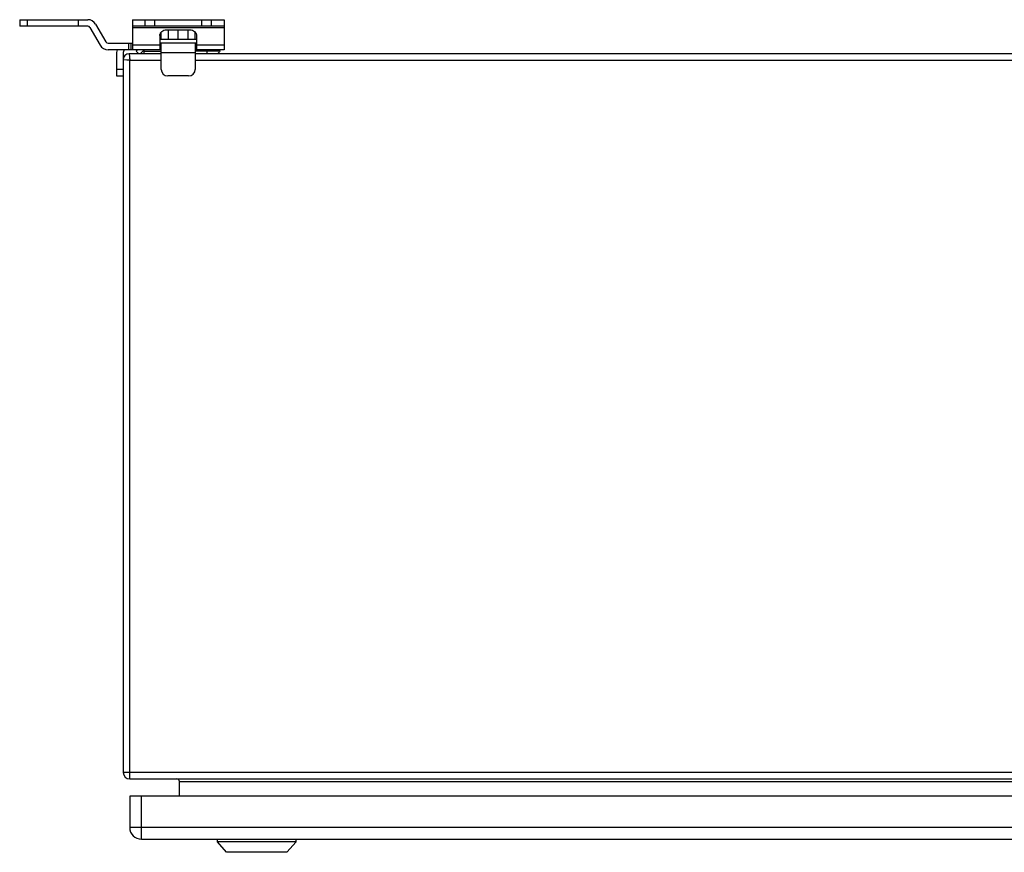
# Model space of a CAD drawing. Units: millimetres. Extents: x -988 to 927, y -802 to 1217.
# Drawn here: x -455 to -79, y -744 to -426 of the extents above; entities that cross this region are included whole.
import ezdxf

# ---------------------------------------------------------------- set-up
doc = ezdxf.new("R2010")
doc.units = ezdxf.units.MM
doc.header["$LTSCALE"] = 23.1
doc.layers.get('0').update_dxf_attribs({"linetype": 'CONTINUOUS'})

msp = doc.modelspace()

# ---------------------------------------------------------------- linework, layer by layer
at = {"color": 7, "linetype": 'Continuous'}
for p, q in [((-454.51, -425.76), (-454.51, -428.26)), ((-454.51, -425.76), (-428.55, -425.76)), ((-428.55, -428.26), (-454.51, -428.26)), ((-451.47, -428.26), (-451.47, -425.76)), ((-432.21, -425.76), (-432.21, -428.26)), ((-425.51, -427.51), (-421.62, -434.26)), ((-411.51, -425.76), (-411.51, -437.26)), ((-411.51, -425.76), (-376.51, -425.76)), ((-376.51, -428.26), (-411.51, -428.26)), ((-406.76, -425.76), (-406.76, -428.26)), ((-402.88, -428.26), (-402.88, -425.76)), ((-385.14, -425.76), (-385.14, -428.26)), ((-381.26, -428.26), (-381.26, -425.76)), ((-376.51, -425.76), (-376.51, -437.26)), ((-427.68, -428.76), (-423.78, -435.51)), ((-411.51, -428.76), (-376.51, -428.76)), ((-401.01, -431.81), (-401.01, -437.26)), ((-400.51, -433.16), (-400.51, -430.52)), ((-398.51, -429.65), (-389.51, -429.65)), ((-397.76, -433.16), (-397.76, -429.65)), ((-394.01, -433.16), (-394.01, -429.65)), ((-390.26, -433.16), (-390.26, -429.65)), ((-387.51, -433.16), (-387.51, -430.52)), ((-387.01, -431.81), (-387.01, -437.26)), ((-420.75, -434.76), (-411.51, -434.76)), ((-413.01, -434.76), (-413.01, -437.26)), ((-412.01, -437.26), (-412.01, -434.76)), ((-401.01, -435.51), (-411.51, -435.51)), ((-401.01, -433.16), (-387.01, -433.16)), ((-387.01, -434.76), (-401.01, -434.76)), ((-400.51, -444.76), (-400.51, -434.76)), ((-387.51, -434.76), (-387.51, -444.76)), ((-376.51, -435.51), (-387.01, -435.51)), ((-400.51, -437.26), (-420.75, -437.26)), ((-417.51, -438.26), (-417.51, -447.26)), ((-415.01, -438.26), (-415.01, -713.26)), ((-412.66, -438.76), (-412.51, -441.26)), ((-400.51, -438.76), (-412.66, -438.76)), ((-409.51, -437.26), (-410.01, -437.76)), ((-410.01, -437.76), (-409.01, -438.76)), ((-408.51, -438.76), (-407.01, -437.26)), ((-407.01, -438.76), (-407.01, -437.26)), ((-407.01, -437.76), (-400.51, -437.76)), ((-400.51, -438.26), (-387.51, -438.26)), ((-376.51, -437.26), (-387.51, -437.26)), ((-378.43, -437.76), (-387.51, -437.76)), ((357.49, -438.76), (-387.51, -438.76)), ((-383.01, -437.26), (-383.01, -438.76)), ((-379.53, -438.75), (-379.51, -438.76)), ((-379.01, -438.76), (-378.01, -437.76)), ((-378.01, -437.76), (-378.51, -437.26)), ((-412.51, -441.26), (-415.01, -441.11)), ((-412.51, -441.26), (-413.57, -441.2)), ((-412.57, -440.31), (-412.56, -440.41)), ((-412.56, -440.41), (-412.51, -441.26)), ((-412.51, -715.76), (-412.51, -441.26)), ((-412.51, -441.26), (-400.51, -441.26)), ((-387.51, -441.26), (357.49, -441.26)), ((-415.01, -444.76), (-417.51, -444.76)), ((-417.51, -447.26), (-415.01, -447.26)), ((-390.01, -447.26), (-398.01, -447.26)), ((384.99, -713.26), (-415.01, -713.26)), ((-412.51, -715.76), (382.49, -715.76)), ((-393.51, -722.26), (-393.51, -716.76)), ((-393.51, -716.76), (363.49, -716.76)), ((-412.51, -722.26), (-412.51, -734.26)), ((382.49, -722.26), (-412.51, -722.26)), ((-408.01, -738.76), (-408.01, -722.26)), ((382.49, -734.26), (-412.51, -734.26)), ((-408.01, -738.76), (377.99, -738.76)), ((-379.01, -739.76), (-379.01, -738.76)), ((-375.51, -743.76), (-379.01, -739.76)), ((-349.01, -739.76), (-379.01, -739.76)), ((-352.51, -743.76), (-349.01, -739.76)), ((-349.01, -739.76), (-349.01, -738.76)), ((-352.51, -743.76), (-375.51, -743.76))]:
    msp.add_line(p, q, dxfattribs=at)
for centre, radius, start, end in [((-428.55, -429.26), 3.5, 30, 90), ((-428.55, -429.26), 1, 30, 90), ((-420.75, -433.76), 3.5, 210, 270), ((-420.75, -433.76), 1, 210, 270), ((-414.01, -438.26), 3.5, 163.3985, 180), ((-414.01, -438.26), 1, 90, 180), ((-412.66, -441.11), 2.35, 90, 180), ((-398.01, -444.76), 2.5, 180, 270), ((-390.01, -444.76), 2.5, 270, 360), ((-412.51, -713.26), 2.5, 180, 270), ((-394.51, -716.76), 1, 0, 90), ((-408.01, -734.26), 4.5, 180, 270)]:
    msp.add_arc(centre, radius, start, end, dxfattribs=at)
for points, knots in [([(-401.01, -431.81), (-401.01, -431.67), (-400.98, -431.38), (-400.83, -430.97), (-400.6, -430.6), (-400.17, -430.15), (-399.47, -429.75), (-398.83, -429.65), (-398.51, -429.65)], [0, 0, 0, 0, 0.116268, 0.234057, 0.354374, 0.478037, 0.734381, 1, 1, 1, 1]), ([(-389.51, -429.65), (-389.19, -429.65), (-388.54, -429.75), (-387.84, -430.15), (-387.42, -430.6), (-387.19, -430.97), (-387.04, -431.38), (-387.01, -431.67), (-387.01, -431.81)], [0, 0, 0, 0, 0.265619, 0.521963, 0.645626, 0.765943, 0.883732, 1, 1, 1, 1])]:
    msp.add_open_spline(points, degree=3, knots=knots, dxfattribs=at)

doc.saveas('drawing.dxf')
